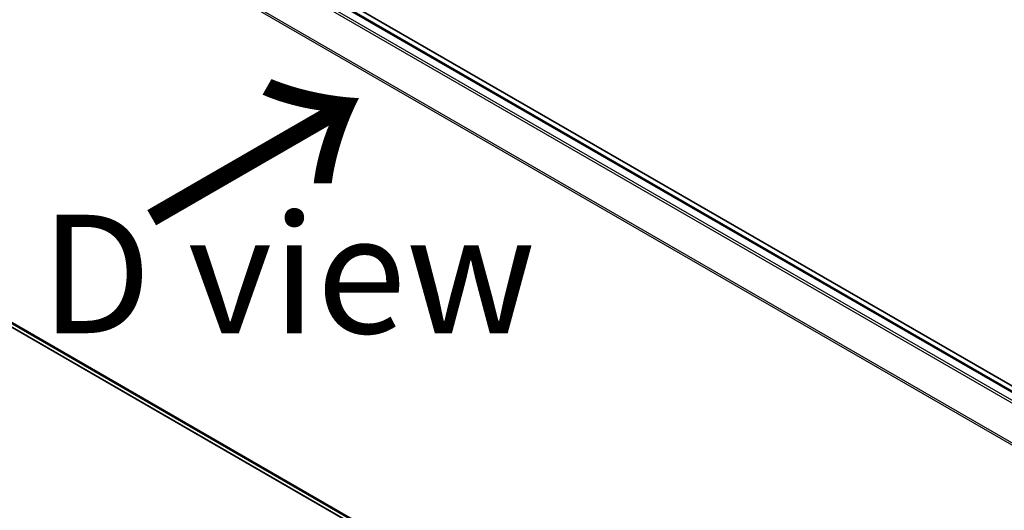
# Model space of a CAD drawing. Units: millimetres. Extents: x -1914 to 6738, y 28 to 1439.
# Drawn here: x -1740 to -1636, y 836 to 888 of the extents above; entities that cross this region are included whole.
import ezdxf

# ---------------------------------------------------------------- set-up
doc = ezdxf.new("R2010")
doc.units = ezdxf.units.MM
doc.header["$LTSCALE"] = 3.5
doc.layers.get('Defpoints').update_dxf_attribs({"lineweight": 25})
for name, color, linetype, lineweight in [('Dimension (ISO)', 7, 'Continuous', 18), ('Symbol (ISO)', 7, 'Continuous', 18), ('Visible (ISO)', 7, 'Continuous', 35), ('Visible Narrow (ISO)', 7, 'Continuous', 25)]:
    doc.layers.add(name, color=color, linetype=linetype, lineweight=lineweight)
doc.styles.add('Note Text (TK)', font='MS PGothic.ttf')
doc.dimstyles.new('Default - Method 1b (TK)', dxfattribs={"dimscale": 3.5, "dimtxt": 2.5, "dimasz": 2.5, "dimexe": 1, "dimexo": 1.5, "dimgap": 1, "dimtad": 1, "dimrnd": 1e-08, "dimdsep": 46, "dimtxsty": 'Note Text (TK)', "dimblk": 'OPEN', "dimcen": 0.09, "dimdle": 5, "dimclrd": 100, "dimclre": 100, "dimclrt": 7, "dimadec": 1, "dimazin": 1, "dimtfac": 1, "dimtmove": 0, "dimatfit": 3, "dimldrblk": 'OPEN', "dimfxl": 1, "dimtolj": 1, "dimlwd": -1, "dimlwe": -1, "dimarcsym": 0})

# ---------------------------------------------------------------- blocks, each defined once
blk = doc.blocks.new('_Open')
at = {"color": 0, "linetype": 'ByBlock', "lineweight": -2}
for p, q in [((-1, 0.167), (0, 0)), ((-1, -0.167), (0, 0)), ((0, 0), (-1, 0))]:
    blk.add_line(p, q, dxfattribs=at)
blk = doc.blocks.new('*D25')
at = {"layer": 'Defpoints', "color": 0}
for p in [(-1813.87, 901.61), (-1883.56, 861.37), (-1594.75, 788.69)]:
    blk.add_point(p, dxfattribs=at)
at = {"layer": 'Dimension (ISO)', "color": 100}
for p, q in [((-1819.1, 898.59), (-1887.05, 859.36)), ((-1685.53, 745.07), (-1876.02, 856.94)), ((-1599.98, 785.67), (-1681.47, 738.63))]:
    blk.add_line(p, q, dxfattribs=at)
at = {"layer": 'Dimension (ISO)', "color": 100, "xscale": 8.75, "yscale": 8.75, "zscale": 8.75}
for p, rotation in [((-1883.56, 861.37), 149.5750429622303), ((-1677.98, 740.64), 329.5750429622303)]:
    blk.add_blockref('_Open', p, dxfattribs=dict(at, rotation=rotation))
at = {"layer": 'Dimension (ISO)', "color": 7, "insert": (-1789.24, 818.32), "char_height": 17.5, "attachment_point": 4, "rotation": 329.575, "style": 'Note Text (TK)'}
blk.add_mtext('\\A1;{\\Q29.575;\\W0.820;\\H0.816x;300}', dxfattribs=at)

msp = doc.modelspace()

# ---------------------------------------------------------------- linework, layer by layer
at = {"layer": 'Visible (ISO)'}
for p, q in [((-1619.7786, 840.2015), (-1803.6263, 946.3461)), ((-1624.3039, 842.2625), (-1801.0015, 944.2788)), ((-1802.0506, 890.7443), (-1627.2203, 789.806))]:
    msp.add_line(p, q, dxfattribs=at)
at = {"layer": 'Visible Narrow (ISO)'}
for p, q in [((-1801.1515, 944.264), (-1624.3919, 842.2118)), ((-1802.0636, 943.6492), (-1625.3804, 841.6411)), ((-1625.1411, 841.7793), (-1801.9006, 943.8315)), ((-1803.7678, 940.2153), (-1627.2118, 838.2807)), ((-1627.1347, 838.4497), (-1803.7186, 940.4005)), ((-1627.2203, 790.2897), (-1803.7678, 892.2194)), ((-1803.7186, 892.0909), (-1627.2203, 790.1896)), ((-1627.2203, 789.8074), (-1802.0636, 890.7532))]:
    msp.add_line(p, q, dxfattribs=at)

# ---------------------------------------------------------------- texts
at = {"layer": 'Symbol (ISO)', "color": 7, "insert": (-1727.054, 866.2082), "char_height": 20, "attachment_point": 4, "rotation": 30, "line_spacing_factor": 1.5, "style": 'Note Text (TK)'}
msp.add_mtext('\\fMS PGothic|b0|i0;{\\H20.0000;→}', dxfattribs=at)
at = {"layer": 'Symbol (ISO)', "color": 7, "insert": (-1738.0419, 861.1369), "char_height": 12.5, "attachment_point": 4, "line_spacing_factor": 1.5, "style": 'Note Text (TK)'}
msp.add_mtext('\\fＭＳ Ｐゴシック|b0|i0;D view', dxfattribs=at)

# ---------------------------------------------------------------- dimensions: what is measured, and where the dimension line sits
at = {"layer": 'Dimension (ISO)', "color": 100}
dim = msp.add_linear_dim(base=(-1883.563, 861.3708), p1=(-1594.7541, 788.6912), p2=(-1813.8683, 901.6091), angle=329.575043, text='{\\Q29.575;\\W0.820;\\H0.816x;300}', dimstyle='Default - Method 1b (TK)', override={"dimtxt": 5, "dimgap": 1, "dimdec": 0, "dimlfac": 0.2, "dimtol": 0, "dimlim": 0, "dimtp": 0, "dimtm": 0, "dimtdec": 0, "dimtofl": 0, "dimatfit": 1}, dxfattribs=at)
dim.commit()
dim.dimension.update_dxf_attribs({"geometry": '*D25', "text_midpoint": (-1780.7737, 801.0044), "dimtype": 160})

doc.saveas('drawing.dxf')
